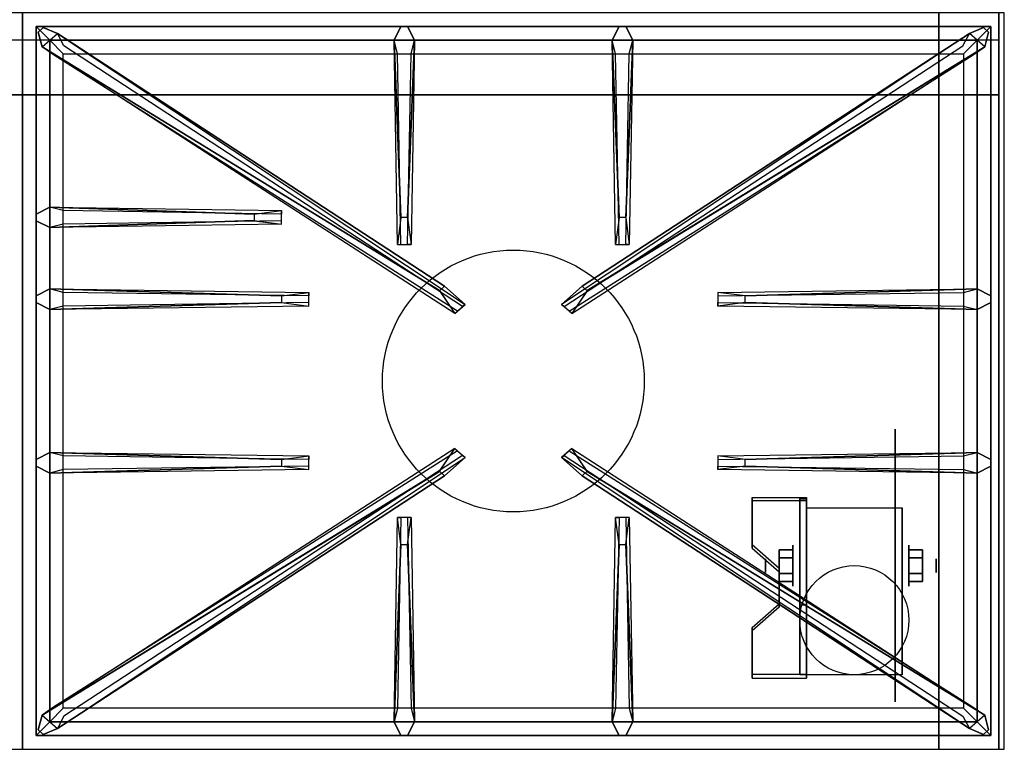
# Model space of a CAD drawing. Extents: x -72 to 72, y -18 to 18.
# Drawn here: x 34 to 52, y -10 to 3 of the extents above; entities that cross this region are included whole.
import ezdxf

# ---------------------------------------------------------------- set-up
doc = ezdxf.new("R2010")
doc.units = 0
for name, color, linetype in [('3D', 254, 'CONTINUOUS'), ('3D-BLACK', 250, 'CONTINUOUS'), ('3D-CASTIRON', 251, 'CONTINUOUS'), ('3D-FLAT', 7, 'CONTINUOUS'), ('3D-NON', 43, 'CONTINUOUS')]:
    doc.layers.add(name, color=color, linetype=linetype)

msp = doc.modelspace()

# ---------------------------------------------------------------- linework, layer by layer
at = {"layer": '3D', "extrusion": (1, 0, 0)}
for centre, radius in [((-7.135, 2.5, 48.125), 0.375), ((-7.135, 2.5, 47.625), 0.125)]:
    msp.add_circle(centre, radius, dxfattribs=at)
at = {"layer": '3D', "extrusion": (-1, 0, 0)}
for centre, radius in [((7.135, 2.5, -50.25), 0.375), ((7.135, 2.5, -50.75), 0.125)]:
    msp.add_circle(centre, radius, dxfattribs=at)
at = {"layer": '3D', "extrusion": (1, 0, 0)}
for centre in [(-7.135, 2.5, 48.375), (-7.135, 2.5, 50.125)]:
    msp.add_arc(centre, 1.061, 225, 0, dxfattribs=at)
at = {"layer": '3D'}
for points in [[(51.9, 2.5, 58), (16.1, 2.5, 58), (16.1, 1.5, 57), (51.9, 1.5, 57)], [(48.375, -5.886, 4.087), (48.375, -5.949, 4.195), (47.375, -5.949, 4.195), (47.375, -5.886, 4.087)], [(48.375, -5.886, 4.087), (48.375, -9.134, 2.212), (48.25, -9.134, 2.212), (48.25, -5.886, 4.087)], [(48.375, -5.886, 4.087), (48.375, -5.911, 2.629), (48.25, -5.911, 2.629), (48.25, -5.886, 4.087)], [(48.375, -5.911, 2.629), (48.375, -7.859, 1.504), (48.25, -7.859, 1.504), (48.25, -5.911, 2.629)], [(47.375, -6.752, 3.587), (47.375, -6.815, 3.695), (47.875, -7.248, 3.445), (47.875, -7.185, 3.337)], [(47.875, -6.991, 2.25), (48.125, -6.991, 2.25), (48.125, -6.846, 2.5), (47.875, -6.846, 2.5)], [(47.875, -6.846, 2.5), (48.125, -6.846, 2.5), (48.125, -6.991, 2.75), (47.875, -6.991, 2.75)], [(50.5, -6.991, 2.75), (50.25, -6.991, 2.75), (50.25, -6.846, 2.5), (50.5, -6.846, 2.5)], [(50.5, -6.846, 2.5), (50.25, -6.846, 2.5), (50.25, -6.991, 2.25), (50.5, -6.991, 2.25)], [(47.875, -7.279, 2.75), (48.125, -7.279, 2.75), (48.125, -7.424, 2.5), (47.875, -7.424, 2.5)], [(47.875, -7.424, 2.5), (48.125, -7.424, 2.5), (48.125, -7.279, 2.25), (47.875, -7.279, 2.25)], [(50.5, -7.279, 2.25), (50.25, -7.279, 2.25), (50.25, -7.424, 2.5), (50.5, -7.424, 2.5)], [(50.5, -7.424, 2.5), (50.25, -7.424, 2.5), (50.25, -7.279, 2.75), (50.5, -7.279, 2.75)], [(47.875, -7.835, 2.962), (47.875, -7.897, 3.07), (47.375, -8.33, 2.82), (47.375, -8.268, 2.712)], [(48.375, -9.134, 2.212), (48.375, -7.859, 1.504), (48.25, -7.859, 1.504), (48.25, -9.134, 2.212)], [(47.375, -9.134, 2.212), (47.375, -9.196, 2.32), (48.375, -9.196, 2.32), (48.375, -9.134, 2.212)]]:
    msp.add_3dface(points, dxfattribs=at)
at = {"layer": '3D', "invisible_edges": 15}
for points in [[(48.375, -5.886, 4.087), (47.375, -5.886, 4.087), (47.375, -6.752, 3.587), (48.375, -6.752, 3.587)], [(48.375, -5.949, 4.195), (47.375, -5.949, 4.195), (47.375, -6.815, 3.695), (48.375, -6.815, 3.695)], [(47.875, -7.185, 3.337), (48.375, -7.185, 3.337), (48.375, -6.752, 3.587), (47.375, -6.752, 3.587)], [(47.875, -7.248, 3.445), (48.375, -7.248, 3.445), (48.375, -6.815, 3.695), (47.375, -6.815, 3.695)], [(48.375, -7.185, 3.337), (47.875, -7.185, 3.337), (47.875, -7.835, 2.962), (48.375, -7.835, 2.962)], [(48.375, -7.248, 3.445), (47.875, -7.248, 3.445), (47.875, -7.897, 3.07), (48.375, -7.897, 3.07)], [(47.375, -8.268, 2.712), (48.375, -8.268, 2.712), (48.375, -7.835, 2.962), (47.875, -7.835, 2.962)], [(47.375, -8.33, 2.82), (48.375, -8.33, 2.82), (48.375, -7.897, 3.07), (47.875, -7.897, 3.07)], [(48.375, -8.268, 2.712), (47.375, -8.268, 2.712), (47.375, -9.134, 2.212), (48.375, -9.134, 2.212)], [(48.375, -8.33, 2.82), (47.375, -8.33, 2.82), (47.375, -9.196, 2.32), (48.375, -9.196, 2.32)]]:
    msp.add_3dface(points, dxfattribs=at)
at = {"layer": '3D-BLACK', "extrusion": (-1, 0, 0)}
msp.add_circle((7.135, 2.5, -50), 2.5, dxfattribs=at)
at = {"layer": '3D-CASTIRON'}
msp.add_circle((43, -3.75, 35.2), 2.4, dxfattribs=at)
for points in [[(34, 3, 35), (16, 3, 35), (16, -10.5, 35), (34, -10.5, 35)], [(52, 3, 35), (34, 3, 35), (34, -10.5, 35), (52, -10.5, 35)], [(34.25, 2.75, 35.375), (34.25, -10.25, 35.375), (34.5, -10, 35.375), (34.5, 2.5, 35.375)], [(51.75, 2.75, 35.375), (34.25, 2.75, 35.375), (34.5, 2.5, 35.375), (51.5, 2.5, 35.375)], [(34.25, 2.75, 35), (34.25, -10.25, 35), (34.25, -10.25, 35.375), (34.25, 2.75, 35.375)], [(51.75, 2.75, 35), (34.25, 2.75, 35), (34.25, 2.75, 35.375), (51.75, 2.75, 35.375)], [(40.94, -0.75, 36), (40.812, 2.5, 36), (40.938, 2.75, 35.375), (40.812, 2.5, 35.375)], [(44.94, -0.75, 36), (44.812, 2.5, 36), (44.938, 2.75, 35.375), (44.812, 2.5, 35.375)], [(51.75, -10.25, 35.375), (51.75, 2.75, 35.375), (51.5, 2.5, 35.375), (51.5, -10, 35.375)], [(51.75, -10.25, 35), (51.75, 2.75, 35), (51.75, 2.75, 35.375), (51.75, -10.25, 35.375)], [(41.647, -2.092, 36), (34.359, 2.376, 36), (34.288, 2.646, 35.375), (34.359, 2.376, 35.375)], [(34.641, 2.624, 35.375), (42.117, -2.346, 35.375), (42.07, -2.387, 35.25), (34.759, 2.395, 35)], [(51.359, 2.624, 35.375), (43.883, -2.346, 35.375), (43.93, -2.387, 35.25), (51.241, 2.395, 35)], [(44.353, -2.092, 36), (51.641, 2.376, 36), (51.712, 2.646, 35.375), (51.641, 2.376, 35.375)], [(34.5, 2.5, 35.375), (34.5, -10, 35.375), (34.75, -9.75, 35), (34.75, 2.25, 35)], [(51.5, 2.5, 35.375), (34.5, 2.5, 35.375), (34.75, 2.25, 35), (51.25, 2.25, 35)], [(41.188, 2.5, 35.375), (41.125, -1.25, 35.375), (41.062, -1.25, 35.25), (41.125, 2.25, 35)], [(45.188, 2.5, 35.375), (45.125, -1.25, 35.375), (45.062, -1.25, 35.25), (45.125, 2.25, 35)], [(51.5, -10, 35.375), (51.5, 2.5, 35.375), (51.25, 2.25, 35), (51.25, -9.75, 35)], [(34.5, -0.562, 35.375), (38.75, -0.625, 35.375), (38.75, -0.688, 35.25), (34.75, -0.625, 35)], [(38.25, -0.81, 36), (34.5, -0.938, 36), (34.25, -0.812, 35.375), (34.5, -0.938, 35.375)], [(34.5, -2.062, 35.375), (39.25, -2.125, 35.375), (39.25, -2.188, 35.25), (34.75, -2.125, 35)], [(47.25, -2.19, 36), (51.5, -2.062, 36), (51.75, -2.188, 35.375), (51.5, -2.062, 35.375)], [(38.75, -2.31, 36), (34.5, -2.438, 36), (34.25, -2.312, 35.375), (34.5, -2.438, 35.375)], [(51.5, -2.438, 35.375), (46.75, -2.375, 35.375), (46.75, -2.312, 35.25), (51.25, -2.375, 35)], [(34.5, -5.062, 35.375), (39.25, -5.125, 35.375), (39.25, -5.188, 35.25), (34.75, -5.125, 35)], [(34.641, -10.124, 35.375), (42.117, -5.154, 35.375), (42.07, -5.113, 35.25), (34.759, -9.895, 35)], [(51.359, -10.124, 35.375), (43.883, -5.154, 35.375), (43.93, -5.113, 35.25), (51.241, -9.895, 35)], [(47.25, -5.19, 36), (51.5, -5.062, 36), (51.75, -5.188, 35.375), (51.5, -5.062, 35.375)], [(38.75, -5.31, 36), (34.5, -5.438, 36), (34.25, -5.312, 35.375), (34.5, -5.438, 35.375)], [(41.647, -5.408, 36), (34.359, -9.876, 36), (34.288, -10.146, 35.375), (34.359, -9.876, 35.375)], [(44.353, -5.408, 36), (51.641, -9.876, 36), (51.712, -10.146, 35.375), (51.641, -9.876, 35.375)], [(51.5, -5.438, 35.375), (46.75, -5.375, 35.375), (46.75, -5.312, 35.25), (51.25, -5.375, 35)], [(40.812, -10, 35.375), (40.875, -6.25, 35.375), (40.938, -6.25, 35.25), (40.875, -9.75, 35)], [(44.812, -10, 35.375), (44.875, -6.25, 35.375), (44.938, -6.25, 35.25), (44.875, -9.75, 35)], [(41.06, -6.75, 36), (41.188, -10, 36), (41.062, -10.25, 35.375), (41.188, -10, 35.375)], [(45.06, -6.75, 36), (45.188, -10, 36), (45.062, -10.25, 35.375), (45.188, -10, 35.375)], [(34.5, -10, 35.375), (51.5, -10, 35.375), (51.25, -9.75, 35), (34.75, -9.75, 35)], [(34.25, -10.25, 35.375), (51.75, -10.25, 35.375), (51.5, -10, 35.375), (34.5, -10, 35.375)], [(34.25, -10.25, 35), (51.75, -10.25, 35), (51.75, -10.25, 35.375), (34.25, -10.25, 35.375)]]:
    msp.add_3dface(points, dxfattribs=at)
for points, invisible_edges in [([(34.359, 2.376, 36), (34.641, 2.624, 36), (34.382, 2.729, 35.375), (34.288, 2.646, 35.375)], 10), ([(41.738, -2.013, 36), (34.641, 2.624, 36), (34.382, 2.729, 35.375), (34.641, 2.624, 35.375)], 8), ([(40.812, 2.5, 36), (41.188, 2.5, 36), (41.062, 2.75, 35.375), (40.938, 2.75, 35.375)], 10), ([(41.06, -0.75, 36), (41.188, 2.5, 36), (41.062, 2.75, 35.375), (41.188, 2.5, 35.375)], 8), ([(44.262, -2.013, 36), (51.359, 2.624, 36), (51.618, 2.729, 35.375), (51.359, 2.624, 35.375)], 8), ([(44.812, 2.5, 36), (45.188, 2.5, 36), (45.062, 2.75, 35.375), (44.938, 2.75, 35.375)], 10), ([(45.06, -0.75, 36), (45.188, 2.5, 36), (45.062, 2.75, 35.375), (45.188, 2.5, 35.375)], 8), ([(51.641, 2.376, 36), (51.359, 2.624, 36), (51.618, 2.729, 35.375), (51.712, 2.646, 35.375)], 10), ([(41.738, -2.013, 36), (41.646, -2.094, 36), (34.359, 2.376, 36), (34.641, 2.624, 36)], 13), ([(34.641, 2.624, 35.375), (41.738, -2.013, 36), (42.117, -2.346, 35.375), (34.641, 2.624, 35.375)], 4), ([(51.359, 2.624, 35.375), (44.262, -2.013, 36), (43.883, -2.346, 35.375), (51.359, 2.624, 35.375)], 4), ([(44.262, -2.013, 36), (44.354, -2.094, 36), (51.641, 2.376, 36), (51.359, 2.624, 36)], 13), ([(34.359, 2.376, 35.375), (41.647, -2.092, 36), (41.929, -2.511, 35.375), (34.359, 2.376, 35.375)], 1), ([(34.359, 2.376, 35.375), (41.929, -2.511, 35.375), (41.976, -2.47, 35.25), (34.571, 2.23, 35)], 1), ([(40.812, 2.5, 35.375), (40.94, -0.75, 36), (40.875, -1.25, 35.375), (40.812, 2.5, 35.375)], 1), ([(40.812, 2.5, 35.375), (40.875, -1.25, 35.375), (40.938, -1.25, 35.25), (40.875, 2.25, 35)], 1), ([(41.06, -0.75, 36), (40.938, -0.75, 36), (40.812, 2.5, 36), (41.188, 2.5, 36)], 13), ([(41.188, 2.5, 35.375), (41.06, -0.75, 36), (41.125, -1.25, 35.375), (41.188, 2.5, 35.375)], 4), ([(51.641, 2.376, 35.375), (44.071, -2.511, 35.375), (44.024, -2.47, 35.25), (51.429, 2.23, 35)], 1), ([(51.641, 2.376, 35.375), (44.353, -2.092, 36), (44.071, -2.511, 35.375), (51.641, 2.376, 35.375)], 1), ([(44.812, 2.5, 35.375), (44.94, -0.75, 36), (44.875, -1.25, 35.375), (44.812, 2.5, 35.375)], 1), ([(44.812, 2.5, 35.375), (44.875, -1.25, 35.375), (44.938, -1.25, 35.25), (44.875, 2.25, 35)], 1), ([(45.06, -0.75, 36), (44.938, -0.75, 36), (44.812, 2.5, 36), (45.188, 2.5, 36)], 13), ([(45.188, 2.5, 35.375), (45.06, -0.75, 36), (45.125, -1.25, 35.375), (45.188, 2.5, 35.375)], 4), ([(38.25, -0.69, 36), (34.5, -0.562, 36), (34.25, -0.688, 35.375), (34.5, -0.562, 35.375)], 8), ([(34.5, -0.938, 36), (34.5, -0.562, 36), (34.25, -0.688, 35.375), (34.25, -0.812, 35.375)], 10), ([(34.5, -0.562, 35.375), (38.25, -0.69, 36), (38.75, -0.625, 35.375), (34.5, -0.562, 35.375)], 4), ([(38.25, -0.69, 36), (38.25, -0.812, 36), (34.5, -0.938, 36), (34.5, -0.562, 36)], 13), ([(38.75, -0.875, 35.375), (38.75, -0.625, 35.375), (38.25, -0.69, 36), (38.25, -0.812, 36)], 2), ([(38.75, -0.812, 35.25), (38.75, -0.688, 35.25), (38.75, -0.625, 35.375), (38.75, -0.875, 35.375)], 14), ([(34.5, -0.938, 35.375), (38.25, -0.81, 36), (38.75, -0.875, 35.375), (34.5, -0.938, 35.375)], 1), ([(34.5, -0.938, 35.375), (38.75, -0.875, 35.375), (38.75, -0.812, 35.25), (34.75, -0.875, 35)], 1), ([(40.875, -1.25, 35.375), (41.125, -1.25, 35.375), (41.06, -0.75, 36), (40.938, -0.75, 36)], 2), ([(44.875, -1.25, 35.375), (45.125, -1.25, 35.375), (45.06, -0.75, 36), (44.938, -0.75, 36)], 2), ([(40.938, -1.25, 35.25), (41.062, -1.25, 35.25), (41.125, -1.25, 35.375), (40.875, -1.25, 35.375)], 14), ([(44.938, -1.25, 35.25), (45.062, -1.25, 35.25), (45.125, -1.25, 35.375), (44.875, -1.25, 35.375)], 14), ([(38.75, -2.19, 36), (34.5, -2.062, 36), (34.25, -2.188, 35.375), (34.5, -2.062, 35.375)], 8), ([(34.5, -2.438, 36), (34.5, -2.062, 36), (34.25, -2.188, 35.375), (34.25, -2.312, 35.375)], 10), ([(34.5, -2.062, 35.375), (38.75, -2.19, 36), (39.25, -2.125, 35.375), (34.5, -2.062, 35.375)], 4), ([(38.75, -2.19, 36), (38.75, -2.312, 36), (34.5, -2.438, 36), (34.5, -2.062, 36)], 13), ([(39.25, -2.375, 35.375), (39.25, -2.125, 35.375), (38.75, -2.19, 36), (38.75, -2.312, 36)], 2), ([(39.25, -2.312, 35.25), (39.25, -2.188, 35.25), (39.25, -2.125, 35.375), (39.25, -2.375, 35.375)], 14), ([(41.929, -2.511, 35.375), (42.117, -2.346, 35.375), (41.738, -2.013, 36), (41.646, -2.094, 36)], 2), ([(44.071, -2.511, 35.375), (43.883, -2.346, 35.375), (44.262, -2.013, 36), (44.354, -2.094, 36)], 2), ([(51.5, -2.062, 35.375), (47.25, -2.19, 36), (46.75, -2.125, 35.375), (51.5, -2.062, 35.375)], 1), ([(51.5, -2.062, 35.375), (46.75, -2.125, 35.375), (46.75, -2.188, 35.25), (51.25, -2.125, 35)], 1), ([(46.75, -2.125, 35.375), (46.75, -2.375, 35.375), (47.25, -2.31, 36), (47.25, -2.188, 36)], 2), ([(46.75, -2.188, 35.25), (46.75, -2.312, 35.25), (46.75, -2.375, 35.375), (46.75, -2.125, 35.375)], 14), ([(47.25, -2.31, 36), (47.25, -2.188, 36), (51.5, -2.062, 36), (51.5, -2.438, 36)], 13), ([(51.5, -2.062, 36), (51.5, -2.438, 36), (51.75, -2.312, 35.375), (51.75, -2.188, 35.375)], 10), ([(34.5, -2.438, 35.375), (38.75, -2.31, 36), (39.25, -2.375, 35.375), (34.5, -2.438, 35.375)], 1), ([(34.5, -2.438, 35.375), (39.25, -2.375, 35.375), (39.25, -2.312, 35.25), (34.75, -2.375, 35)], 1), ([(41.976, -2.47, 35.25), (42.07, -2.387, 35.25), (42.117, -2.346, 35.375), (41.929, -2.511, 35.375)], 14), ([(44.024, -2.47, 35.25), (43.93, -2.387, 35.25), (43.883, -2.346, 35.375), (44.071, -2.511, 35.375)], 14), ([(51.5, -2.438, 35.375), (47.25, -2.31, 36), (46.75, -2.375, 35.375), (51.5, -2.438, 35.375)], 4), ([(47.25, -2.31, 36), (51.5, -2.438, 36), (51.75, -2.312, 35.375), (51.5, -2.438, 35.375)], 8), ([(34.359, -9.876, 35.375), (41.647, -5.408, 36), (41.929, -4.989, 35.375), (34.359, -9.876, 35.375)], 1), ([(34.359, -9.876, 35.375), (41.929, -4.989, 35.375), (41.976, -5.03, 35.25), (34.571, -9.73, 35)], 1), ([(41.929, -4.989, 35.375), (42.117, -5.154, 35.375), (41.738, -5.487, 36), (41.646, -5.406, 36)], 2), ([(41.976, -5.03, 35.25), (42.07, -5.113, 35.25), (42.117, -5.154, 35.375), (41.929, -4.989, 35.375)], 14), ([(44.071, -4.989, 35.375), (43.883, -5.154, 35.375), (44.262, -5.487, 36), (44.354, -5.406, 36)], 2), ([(44.024, -5.03, 35.25), (43.93, -5.113, 35.25), (43.883, -5.154, 35.375), (44.071, -4.989, 35.375)], 14), ([(51.641, -9.876, 35.375), (44.071, -4.989, 35.375), (44.024, -5.03, 35.25), (51.429, -9.73, 35)], 1), ([(51.641, -9.876, 35.375), (44.353, -5.408, 36), (44.071, -4.989, 35.375), (51.641, -9.876, 35.375)], 1), ([(38.75, -5.19, 36), (34.5, -5.062, 36), (34.25, -5.188, 35.375), (34.5, -5.062, 35.375)], 8), ([(34.5, -5.438, 36), (34.5, -5.062, 36), (34.25, -5.188, 35.375), (34.25, -5.312, 35.375)], 10), ([(34.5, -5.062, 35.375), (38.75, -5.19, 36), (39.25, -5.125, 35.375), (34.5, -5.062, 35.375)], 4), ([(38.75, -5.19, 36), (38.75, -5.312, 36), (34.5, -5.438, 36), (34.5, -5.062, 36)], 13), ([(34.641, -10.124, 35.375), (41.738, -5.487, 36), (42.117, -5.154, 35.375), (34.641, -10.124, 35.375)], 4), ([(39.25, -5.375, 35.375), (39.25, -5.125, 35.375), (38.75, -5.19, 36), (38.75, -5.312, 36)], 2), ([(39.25, -5.312, 35.25), (39.25, -5.188, 35.25), (39.25, -5.125, 35.375), (39.25, -5.375, 35.375)], 14), ([(51.359, -10.124, 35.375), (44.262, -5.487, 36), (43.883, -5.154, 35.375), (51.359, -10.124, 35.375)], 4), ([(51.5, -5.062, 35.375), (47.25, -5.19, 36), (46.75, -5.125, 35.375), (51.5, -5.062, 35.375)], 1), ([(51.5, -5.062, 35.375), (46.75, -5.125, 35.375), (46.75, -5.188, 35.25), (51.25, -5.125, 35)], 1), ([(46.75, -5.125, 35.375), (46.75, -5.375, 35.375), (47.25, -5.31, 36), (47.25, -5.188, 36)], 2), ([(46.75, -5.188, 35.25), (46.75, -5.312, 35.25), (46.75, -5.375, 35.375), (46.75, -5.125, 35.375)], 14), ([(47.25, -5.31, 36), (47.25, -5.188, 36), (51.5, -5.062, 36), (51.5, -5.438, 36)], 13), ([(51.5, -5.062, 36), (51.5, -5.438, 36), (51.75, -5.312, 35.375), (51.75, -5.188, 35.375)], 10), ([(41.738, -5.487, 36), (41.646, -5.406, 36), (34.359, -9.876, 36), (34.641, -10.124, 36)], 13), ([(34.5, -5.438, 35.375), (38.75, -5.31, 36), (39.25, -5.375, 35.375), (34.5, -5.438, 35.375)], 1), ([(34.5, -5.438, 35.375), (39.25, -5.375, 35.375), (39.25, -5.312, 35.25), (34.75, -5.375, 35)], 1), ([(44.262, -5.487, 36), (44.354, -5.406, 36), (51.641, -9.876, 36), (51.359, -10.124, 36)], 13), ([(51.5, -5.438, 35.375), (47.25, -5.31, 36), (46.75, -5.375, 35.375), (51.5, -5.438, 35.375)], 4), ([(47.25, -5.31, 36), (51.5, -5.438, 36), (51.75, -5.312, 35.375), (51.5, -5.438, 35.375)], 8), ([(41.738, -5.487, 36), (34.641, -10.124, 36), (34.382, -10.229, 35.375), (34.641, -10.124, 35.375)], 8), ([(44.262, -5.487, 36), (51.359, -10.124, 36), (51.618, -10.229, 35.375), (51.359, -10.124, 35.375)], 8), ([(40.812, -10, 35.375), (40.94, -6.75, 36), (40.875, -6.25, 35.375), (40.812, -10, 35.375)], 4), ([(41.125, -6.25, 35.375), (40.875, -6.25, 35.375), (40.94, -6.75, 36), (41.062, -6.75, 36)], 2), ([(41.062, -6.25, 35.25), (40.938, -6.25, 35.25), (40.875, -6.25, 35.375), (41.125, -6.25, 35.375)], 14), ([(41.188, -10, 35.375), (41.06, -6.75, 36), (41.125, -6.25, 35.375), (41.188, -10, 35.375)], 1), ([(41.188, -10, 35.375), (41.125, -6.25, 35.375), (41.062, -6.25, 35.25), (41.125, -9.75, 35)], 1), ([(44.812, -10, 35.375), (44.94, -6.75, 36), (44.875, -6.25, 35.375), (44.812, -10, 35.375)], 4), ([(45.125, -6.25, 35.375), (44.875, -6.25, 35.375), (44.94, -6.75, 36), (45.062, -6.75, 36)], 2), ([(45.062, -6.25, 35.25), (44.938, -6.25, 35.25), (44.875, -6.25, 35.375), (45.125, -6.25, 35.375)], 14), ([(45.188, -10, 35.375), (45.06, -6.75, 36), (45.125, -6.25, 35.375), (45.188, -10, 35.375)], 1), ([(45.188, -10, 35.375), (45.125, -6.25, 35.375), (45.062, -6.25, 35.25), (45.125, -9.75, 35)], 1), ([(40.94, -6.75, 36), (40.812, -10, 36), (40.938, -10.25, 35.375), (40.812, -10, 35.375)], 8), ([(40.94, -6.75, 36), (41.062, -6.75, 36), (41.188, -10, 36), (40.812, -10, 36)], 13), ([(44.94, -6.75, 36), (44.812, -10, 36), (44.938, -10.25, 35.375), (44.812, -10, 35.375)], 8), ([(44.94, -6.75, 36), (45.062, -6.75, 36), (45.188, -10, 36), (44.812, -10, 36)], 13), ([(34.359, -9.876, 36), (34.641, -10.124, 36), (34.382, -10.229, 35.375), (34.288, -10.146, 35.375)], 10), ([(51.641, -9.876, 36), (51.359, -10.124, 36), (51.618, -10.229, 35.375), (51.712, -10.146, 35.375)], 10), ([(41.188, -10, 36), (40.812, -10, 36), (40.938, -10.25, 35.375), (41.062, -10.25, 35.375)], 10), ([(45.188, -10, 36), (44.812, -10, 36), (44.938, -10.25, 35.375), (45.062, -10.25, 35.375)], 10)]:
    msp.add_3dface(points, dxfattribs=dict(at, invisible_edges=invisible_edges))
at = {"layer": '3D-FLAT'}
msp.add_circle((49.25, -8.135, 5.75), 1, dxfattribs=at)
at = {"layer": '3D-FLAT', "invisible_edges": 5}
for points in [[(51.9, 2.5, 58), (51, 3.5, 58), (51, 15.5, 58), (51.9, 16.5, 58)], [(16.1, 2.5, 58), (17, 3.5, 58), (51, 3.5, 58), (51.9, 2.5, 58)]]:
    msp.add_3dface(points, dxfattribs=at)
at = {"layer": '3D-FLAT'}
for points in [[(16.1, -12.55, 26.75), (51.9, -12.55, 26.75), (51.9, 16.4, 26.75), (16.1, 16.4, 26.75)], [(16.1, -12.55, 6), (51.9, -12.55, 6), (51.9, 16.4, 6), (16.1, 16.4, 6)], [(50.8, 15.3, 16.75), (50.8, -12, 16.75), (17.2, -12, 16.75), (17.2, 15.3, 16.75)], [(50.8, 15.3, 16), (50.8, -12, 16), (17.2, -12, 16), (17.2, 15.3, 16)], [(48.375, -6.074, 5.75), (50.125, -6.074, 5.75), (50.125, -9.135, 5.75), (48.375, -9.135, 5.75)], [(47.875, -7.279, 2.25), (48.125, -7.279, 2.25), (48.125, -6.991, 2.25), (47.875, -6.991, 2.25)], [(47.875, -6.991, 2.75), (48.125, -6.991, 2.75), (48.125, -7.279, 2.75), (47.875, -7.279, 2.75)], [(50.5, -6.991, 2.25), (50.25, -6.991, 2.25), (50.25, -7.279, 2.25), (50.5, -7.279, 2.25)], [(50.5, -7.279, 2.75), (50.25, -7.279, 2.75), (50.25, -6.991, 2.75), (50.5, -6.991, 2.75)]]:
    msp.add_3dface(points, dxfattribs=at)
at = {"layer": '3D-NON'}
for points in [[(51.9, 18.4, 27), (51.9, 18.4, 35), (51.9, -10.5, 35), (51.9, -10.5, 27)], [(51.9, -12.55, 6), (51.9, 16.4, 6), (51.9, 16.4, 26.75), (51.9, -12.55, 26.75)], [(50.8, 15.3, 16), (50.8, -12, 16), (50.8, -12, 16.75), (50.8, 15.3, 16.75)], [(51.9, 1.5, 57), (16.1, 1.5, 57), (16.1, 1.5, 56), (51.9, 1.5, 56)], [(47.375, -5.886, 4.087), (47.375, -5.949, 4.195), (47.375, -6.815, 3.695), (47.375, -6.752, 3.587)], [(48.25, -5.886, 4.087), (48.25, -5.911, 2.629), (48.25, -7.859, 1.504), (48.25, -9.134, 2.212)], [(48.375, -5.886, 4.087), (48.375, -5.949, 4.195), (48.375, -9.196, 2.32), (48.375, -9.134, 2.212)], [(48.375, -5.886, 4.087), (48.375, -5.911, 2.629), (48.375, -7.859, 1.504), (48.375, -9.134, 2.212)], [(48.375, -6.074, 2.5), (48.375, -6.074, 2.5), (48.375, -6.074, 5.75)], [(50.125, -6.074, 2.5), (50.125, -6.074, 2.5), (50.125, -6.074, 5.75)], [(47.875, -7.185, 3.337), (47.875, -7.248, 3.445), (47.875, -7.897, 3.07), (47.875, -7.835, 2.962)], [(48.375, -9.135, 5.75), (48.375, -9.135, 5.75), (48.375, -7.885, 1.75)], [(50.125, -9.135, 5.75), (50.125, -9.135, 5.75), (50.125, -7.885, 1.75)], [(47.375, -8.268, 2.712), (47.375, -8.33, 2.82), (47.375, -9.196, 2.32), (47.375, -9.134, 2.212)]]:
    msp.add_3dface(points, dxfattribs=at)
for points, invisible_edges in [([(51.9, 16.5, 58), (51.9, 16.5, 57), (51.9, 1.5, 57), (51.9, 2.5, 58)], 2), ([(51.9, 16.5, 57), (51.9, 16.5, 54), (51.9, 1.5, 56), (51.9, 1.5, 57)], 8), ([(48.375, -6.074, 5.75), (48.375, -6.501, 5.75), (48.375, -6.155, 2.094), (48.375, -6.074, 2.5)], 15), ([(50.125, -6.074, 5.75), (50.125, -6.501, 5.75), (50.125, -6.155, 2.094), (50.125, -6.074, 2.5)], 15), ([(48.375, -6.501, 5.75), (48.375, -6.928, 5.75), (48.375, -6.385, 1.75), (48.375, -6.155, 2.094)], 15), ([(50.125, -6.501, 5.75), (50.125, -6.928, 5.75), (50.125, -6.385, 1.75), (50.125, -6.155, 2.094)], 15), ([(48.375, -6.928, 5.75), (48.375, -7.355, 5.75), (48.375, -6.729, 1.52), (48.375, -6.385, 1.75)], 15), ([(50.125, -6.928, 5.75), (50.125, -7.355, 5.75), (50.125, -6.729, 1.52), (50.125, -6.385, 1.75)], 15), ([(48.375, -7.355, 5.75), (48.375, -7.781, 5.75), (48.375, -7.135, 1.439), (48.375, -6.729, 1.52)], 15), ([(50.125, -7.355, 5.75), (50.125, -7.781, 5.75), (50.125, -7.135, 1.439), (50.125, -6.729, 1.52)], 15), ([(48.375, -7.781, 5.75), (48.375, -8.208, 5.75), (48.375, -7.541, 1.52), (48.375, -7.135, 1.439)], 15), ([(50.125, -7.781, 5.75), (50.125, -8.208, 5.75), (50.125, -7.541, 1.52), (50.125, -7.135, 1.439)], 15), ([(48.375, -8.208, 5.75), (48.375, -9.135, 5.75), (48.375, -7.885, 1.75), (48.375, -7.541, 1.52)], 15), ([(50.125, -8.208, 5.75), (50.125, -9.135, 5.75), (50.125, -7.885, 1.75), (50.125, -7.541, 1.52)], 15)]:
    msp.add_3dface(points, dxfattribs=dict(at, invisible_edges=invisible_edges))

doc.saveas('drawing.dxf')
